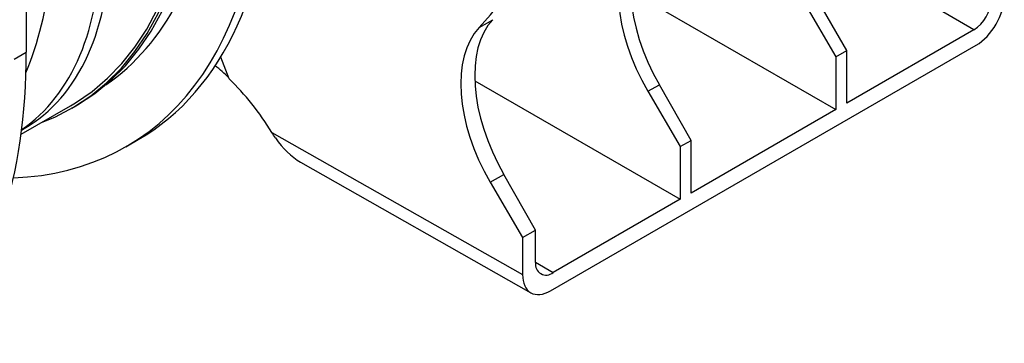
# Model space of a CAD drawing. Units: millimetres. Extents: x 8 to 418, y -29 to 291.
# Drawn here: x 332 to 359, y 93 to 101 of the extents above; entities that cross this region are included whole.
import ezdxf

# ---------------------------------------------------------------- set-up
doc = ezdxf.new("R2010")
doc.units = ezdxf.units.MM

msp = doc.modelspace()

# ---------------------------------------------------------------- linework, layer by layer
at = {"color": 7, "linetype": 'Continuous', "lineweight": 25}
for p, q in [((332.022562, 113.938151), (332.022562, 100.433771)), ((357.75037, 101.042046), (353.486915, 103.546252)), ((348.425316, 102.098736), (354.003054, 98.878767)), ((354.299702, 100.480415), (353.436834, 101.992489)), ((353.124994, 101.812467), (354.003054, 100.309164)), ((344.319377, 101.105467), (344.690839, 101.319907)), ((357.75037, 101.042046), (354.299702, 99.050018)), ((346.261171, 93.955545), (357.817076, 100.626627)), ((331.696205, 100.245369), (332.022562, 100.433771)), ((337.532295, 99.712451), (337.301855, 100.300098)), ((354.003054, 100.309164), (354.299702, 100.480415)), ((354.003054, 100.309164), (354.003054, 98.878767)), ((354.299702, 99.050018), (354.299702, 100.480415)), ((344.200806, 99.659978), (349.778545, 96.440009)), ((348.900484, 99.37371), (349.212324, 99.553731)), ((350.075192, 98.041658), (349.212324, 99.553731)), ((348.900484, 99.37371), (349.778545, 97.870407)), ((331.881506, 98.205795), (333.222808, 98.980113)), ((333.261267, 98.913494), (333.370052, 98.976294)), ((354.003054, 98.878767), (350.075192, 96.61126)), ((331.896319, 98.32122), (331.963327, 98.359903)), ((338.692743, 98.256823), (345.499642, 94.395276)), ((334.727943, 97.868094), (335.064152, 98.062183)), ((349.778545, 97.870407), (350.075192, 98.041658)), ((349.778545, 97.870407), (349.778545, 96.440009)), ((350.075192, 96.61126), (350.075192, 98.041658)), ((339.467045, 97.451051), (345.725067, 93.900881)), ((344.621581, 96.903552), (344.987815, 97.114974)), ((345.850682, 95.6029), (344.987815, 97.114974)), ((344.621581, 96.903552), (345.499642, 95.400249)), ((349.778545, 96.440009), (346.327876, 94.447981)), ((345.499642, 95.400249), (345.850682, 95.6029)), ((345.850682, 94.723549), (345.850682, 95.6029)), ((345.499642, 95.400249), (345.499642, 94.395276))]:
    msp.add_line(p, q, dxfattribs=at)
at = {"color": 8, "linetype": 'Continuous', "lineweight": 25}
msp.add_line((345.850682, 94.728268), (346.327876, 94.447981), dxfattribs=at)
at = {"color": 7, "linetype": 'Continuous', "lineweight": 25, "flags": 128}
for points in [[(332.437338, 98.52667), (332.816238, 98.683573), (333.30836, 98.941), (333.771573, 99.248115), (334.204221, 99.603817), (334.604757, 100.006837), (334.971749, 100.455733), (335.303884, 100.9489), (335.599975, 101.484574), (335.858963, 102.06084), (336.079922, 102.675638), (336.262062, 103.326769), (336.404732, 104.011905), (336.507421, 104.728596), (336.51895, 104.834803)], [(333.370052, 98.976294), (333.417146, 99.003801), (333.880359, 99.310915), (334.313007, 99.666618), (334.713543, 100.069638), (335.080535, 100.518534), (335.41267, 101.011701), (335.708761, 101.547375), (335.967749, 102.123641), (336.188708, 102.738438), (336.370848, 103.389569), (336.513517, 104.074705), (336.616207, 104.791396), (336.627735, 104.897603)], [(333.222808, 98.980113), (333.360167, 99.062179), (333.808955, 99.372155), (334.227945, 99.728864), (334.615683, 100.131068), (334.970823, 100.57737), (335.292133, 101.066221), (335.578497, 101.595925), (335.828922, 102.164644), (336.042537, 102.770403), (336.218603, 103.4111), (336.356508, 104.084512), (336.455773, 104.7883), (336.456959, 104.799016)]]:
    msp.add_lwpolyline(points, dxfattribs=at)
at = {"color": 7, "linetype": 'Continuous', "lineweight": 25}
for centre, radius, start, end in [((357.191517, 101.915716), 1.037119, 302.6054783, 357.3945215), ((346.141595, 94.676358), 0.294715, 170.785963, 309.2032852)]:
    msp.add_arc(centre, radius, start, end, dxfattribs=at)
for centre, major_axis, ratio, start_param, end_param in [((332.660645, 117.130291), (-10.131142, 17.244574), 0.582397908, 3.30848385, 3.922631929), ((325.766521, 113.212359), (-9.00113, 15.321141), 0.582397908, 2.836800464, 3.917265757), ((326.257787, 113.495961), (-8.768518, 15.455438), 0.572321211, 3.145880477, 3.925993733), ((325.766521, 113.150398), (-8.104914, 13.795659), 0.582397908, 3.181507474, 3.803486256), ((351.118619, 100.654573), (-1.897948, 3.345333), 0.572321211, 0.175619172, 1.575165414), ((326.306623, 108.273678), (-5.632393, 9.927688), 0.572321211, 3.145880477, 3.929654289), ((350.840343, 100.493928), (-1.948297, 3.316264), 0.582397908, 0.166891197, 1.566437439), ((325.893792, 108.035355), (-5.78181, 9.841422), 0.582397908, 3.181200763, 3.920926314), ((321.360702, 110.606973), (-8.104914, 13.795659), 0.582397908, 3.555914522, 3.803486256), ((357.817076, 101.505979), (0.538459, 0.932668), 0.577381548, 3.926947634, 5.49774396), ((346.561441, 98.02377), (-1.948297, 3.316264), 0.582397908, 0.166891197, 1.566437439), ((346.894109, 98.215815), (-1.897948, 3.345333), 0.572321211, 0.175619172, 1.575165414), ((318.003843, 108.669099), (-9.869327, 17.395732), 0.572321211, 3.317211826, 3.931359904), ((336.502452, 96.790491), (-2.337435, 3.979821), 0.572322023, 5.167489775, 5.283626177), ((336.454579, 96.762855), (-2.337956, 3.979517), 0.582397908, 4.745843906, 5.159910142), ((339.4576, 98.694556), (-0.771491, 1.313171), 0.577334222, 1.679030099, 2.356197401), ((346.261171, 94.834897), (0.538459, 0.932668), 0.577381548, 2.356151307, 3.926947634)]:
    msp.add_ellipse(centre, major_axis=major_axis, ratio=ratio, start_param=start_param, end_param=end_param, dxfattribs=at)
msp.add_open_spline([(338.787236, 98.109902), (338.75466, 98.158154), (338.72323, 98.207171), (338.692743, 98.256823)], degree=3, dxfattribs=at)

doc.saveas('drawing.dxf')
